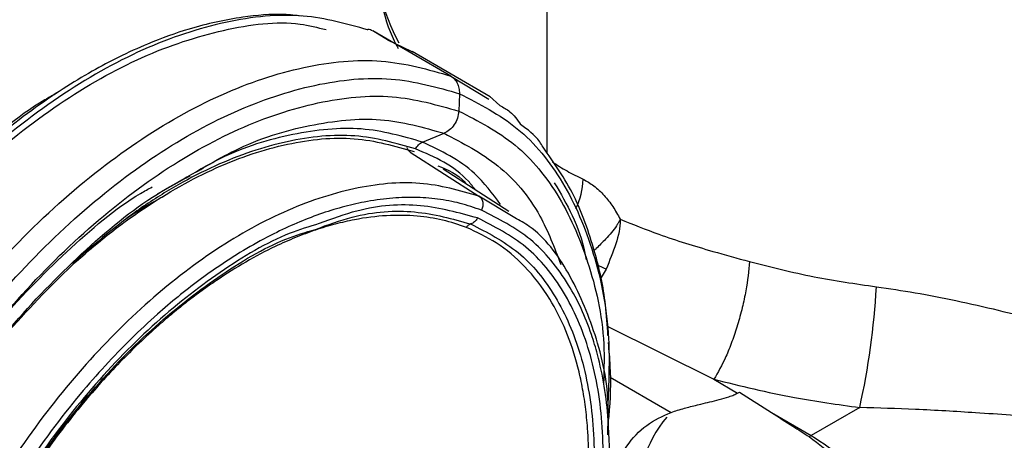
# Model space of a CAD drawing. Extents: x 1.1 to 30.8, y 1.4 to 20.4.
# Drawn here: x 18.8 to 18.9, y 18.5 to 18.5 of the extents above; entities that cross this region are included whole.
import ezdxf

# ---------------------------------------------------------------- set-up
doc = ezdxf.new("R2010")
doc.units = 0
doc.header["$MEASUREMENT"] = 0
doc.layers.get('0').update_dxf_attribs({"linetype": 'CONTINUOUS'})

msp = doc.modelspace()

# ---------------------------------------------------------------- linework, layer by layer
at = {"color": 7, "linetype": 'Continuous'}
for p, q in [((18.86865304505286, 18.5154295781603), (18.86865304505286, 18.54561948326459)), ((18.8451718537405, 18.53219233642563), (18.84280805322344, 18.53362291705976)), ((18.8543978580301, 18.52693224966126), (18.84280806640112, 18.53362290363631)), ((18.84723911981733, 18.53120275874103), (18.8451718537405, 18.53219233642563)), ((18.84877371772162, 18.53046816349083), (18.84723911981733, 18.53120275874103)), ((18.8602435347334, 18.52385891703372), (18.84865367848992, 18.53054960224251)), ((18.85439786055394, 18.52693225402035), (18.86004247726559, 18.52351612028772)), ((18.8556603066483, 18.52431267635977), (18.85555291252273, 18.52173419641923)), ((18.86165437262353, 18.52254059787637), (18.86011767430762, 18.52394109699355)), ((18.85021111019858, 18.51712520346891), (18.85337986840331, 18.51843261167192)), ((18.84838806022211, 18.51562255040843), (18.85856344570393, 18.50912032988652)), ((18.86300786818961, 18.50685367819849), (18.85325372416092, 18.51309063751135)), ((18.81458835236314, 18.51149827439736), (18.81086673991678, 18.50940135683805)), ((18.86387476265416, 18.50590601094207), (18.8585613398517, 18.50911648641771)), ((18.87739121083166, 18.49825942884808), (18.87653163295873, 18.49677918408338)), ((18.87756192533606, 18.48980951338489), (18.89337060381853, 18.48194105677821)), ((18.87797812178552, 18.48226689387842), (18.88703503026785, 18.47703836726168)), ((18.89337060382203, 18.48194105678047), (18.89689351902448, 18.47990728820782)), ((18.89689351902448, 18.47990728820782), (18.8971442158749, 18.48005201241902)), ((18.8971442158749, 18.48005201241902), (18.90192779674487, 18.47700101449328)), ((18.91497332241074, 18.4777553022025), (18.90779720896476, 18.4736126200896)), ((18.87763625574566, 18.4763111984052), (18.87760973792245, 18.47372264698472)), ((18.90192779674487, 18.47700101449328), (18.90779720896477, 18.47361262008961))]:
    msp.add_line(p, q, dxfattribs=at)
for centre, radius, start, end in [((18.87482373629905, 18.54682188571637), 0.03187767734059128, 180.6344889869438, 208.0403891664085), ((18.86372485449285, 18.51178996221924), 0.01026274566488441, 333.8465663995233, 359.0815888213448), ((18.86337122523997, 18.47044725195266), 0.03114606202477117, 63.24754515347693, 65.87059553844374), ((18.81043460305479, 18.50129543876434), 0.1071563431343743, 347.3097443968674, 356.9879983260841), ((18.90133119877143, 18.46399981468477), 0.01937860845740593, 140.4783741860727, 183.6775327660179), ((18.91077546499215, 18.4689970669432), 0.005493026471072601, 122.8327471918256, 126.350823795968)]:
    msp.add_arc(centre, radius, start, end, dxfattribs=at)
for points, knots in [([(18.8429480135461, 18.54646888202249), (18.84298159767902, 18.54530626375234), (18.84307217581624, 18.54217062236335), (18.84415244089069, 18.53712675533676), (18.84541145827981, 18.53311328241809), (18.84652437562806, 18.53115758816451), (18.84660984192722, 18.53100740095572)], [0, 0, 0, 0, 0.2202173087041809, 0.5939374302570147, 0.9688164937680456, 1, 1, 1, 1]), ([(18.8322643989925, 18.53581488464915), (18.83139717054282, 18.53591530482533), (18.82862197472899, 18.53623665688966), (18.82306650372883, 18.53571032575126), (18.81630694122988, 18.53427291118055), (18.81011067504231, 18.53203470120745), (18.80529898975148, 18.52983896514611), (18.80112039059196, 18.52761865591242), (18.79681480141785, 18.52501106912033), (18.79047129636643, 18.52065228435534), (18.7822975741823, 18.51391269753177), (18.7728083348234, 18.50417534752456), (18.76402628692635, 18.49314663286142), (18.75619426896829, 18.48112880258308), (18.74950567444356, 18.46841933008069), (18.74412747525263, 18.45533183571276), (18.74020703037429, 18.44222810087103), (18.73825922068461, 18.43172743214251), (18.7375020468236, 18.42399714151423), (18.7372910351981, 18.41892031878072), (18.73735414634043, 18.41409825429063), (18.73775512566617, 18.40854588268183), (18.73887664411717, 18.40145405420071), (18.7409398831724, 18.3947146450591), (18.74354492094982, 18.38903320314927), (18.74534161015058, 18.38635826599039), (18.74623879250634, 18.38502252777772)], [0, 0, 0, 0, 0.0180399041987795, 0.0577290408687243, 0.1072411552813618, 0.1447740587108018, 0.1706306607482228, 0.1942541903737652, 0.2201550855159822, 0.2483299097836813, 0.3093383536408989, 0.3707149647284886, 0.4319853863351025, 0.4932024912987996, 0.5544097247913302, 0.615653832194262, 0.6769959800917308, 0.7379555497452546, 0.7660769148412674, 0.7919159138513668, 0.8154682790251895, 0.8420144664160037, 0.8820326311711221, 0.9358462230702181, 0.9679646114123285, 1, 1, 1, 1]), ([(18.84205806077237, 18.53378365508432), (18.83894982910021, 18.53466650828353), (18.83248967322701, 18.5365014324081), (18.82109800628515, 18.5353620273324), (18.80881052108571, 18.53131370780664), (18.79621668998051, 18.5242052948543), (18.78384495720566, 18.51439992568308), (18.77215890408053, 18.50225047995963), (18.76161079229765, 18.48823025372467), (18.75260515815396, 18.47287630723898), (18.74548802700093, 18.45677865887743), (18.74053362739732, 18.44055715958596), (18.7379292084993, 18.42482998243718), (18.73778674911084, 18.41022133434947), (18.74006794222692, 18.39721945717315), (18.74484935483577, 18.38659822818661), (18.74983631647154, 18.37978877375655), (18.75372627444339, 18.37761699102942), (18.75463984774759, 18.37710693854649)], [0, 0, 0, 0, 0.06086869281842945, 0.1265096314819364, 0.1921508844990549, 0.2577927638846204, 0.3234349122677961, 0.389076713728938, 0.4547179589291925, 0.5203591031891494, 0.5860008978704061, 0.6516437036220626, 0.7172870587471425, 0.7829299174796931, 0.8485714703078356, 0.9142119063827944, 0.9798522984788449, 1, 1, 1, 1]), ([(18.75150206040788, 18.38122955173355), (18.74954250036301, 18.38330257178186), (18.74520635753938, 18.38788978054298), (18.74102164761499, 18.39812368234421), (18.73870203889884, 18.41082846369542), (18.73886160559494, 18.42525354512789), (18.74142299371497, 18.44074419988825), (18.74630670233756, 18.45673183000161), (18.75331991769102, 18.47259473077149), (18.76219470658343, 18.48772563520179), (18.77258914210601, 18.50154136267757), (18.78410600823346, 18.51351607773206), (18.79629481611116, 18.52317146339114), (18.80871651765004, 18.53020398198444), (18.82078400435189, 18.53409084820271), (18.83002987284138, 18.53530703984588), (18.8346336781283, 18.53413334279391), (18.83589924740762, 18.5338106977558)], [0, 0, 0, 0, 0.05804939038847118, 0.1284525310712971, 0.1988568695345983, 0.2692626086556429, 0.3396688801885365, 0.4100745624894533, 0.4804791603597386, 0.5508830606135765, 0.6212870691287002, 0.6916916742647715, 0.7620966514971202, 0.8325013402175265, 0.9029053571221983, 0.9733090368609091, 1, 1, 1, 1]), ([(18.84280747333903, 18.5336217375858), (18.84258130478127, 18.53373489129338), (18.84232580190231, 18.53386272116656), (18.84204269578656, 18.5338010006808), (18.84201019233387, 18.53379391454321)], [0, 0, 0, 0, 0.8851898603609427, 1, 1, 1, 1]), ([(18.7722856144685, 18.36675120283), (18.76924236500385, 18.36830712195756), (18.76315589875495, 18.3714189435042), (18.7563771633503, 18.37980931908855), (18.7516744073834, 18.39055509487678), (18.74937213656901, 18.40352359396132), (18.74952024114346, 18.4181411801973), (18.75212314348654, 18.43386595697093), (18.75707794398567, 18.45008809358524), (18.76419496305101, 18.46618557047684), (18.77320061607828, 18.48153954885156), (18.78374873410958, 18.49555981041549), (18.79543471338967, 18.50770908430387), (18.807806707868, 18.51751511815752), (18.82039954333552, 18.52462106891835), (18.8326907335221, 18.52867860915869), (18.84435150587689, 18.52981194139737), (18.85104907013826, 18.52789214794638), (18.85439785834583, 18.526932249479)], [0, 0, 0, 0, 0.06249950443116933, 0.1249983377020739, 0.1874972128466018, 0.2499971512957034, 0.3124983331485021, 0.3749999876373977, 0.4375011190470849, 0.5000012877765697, 0.5625008372130524, 0.6250004827575083, 0.6875006579397583, 0.7500011634413826, 0.8125014128211887, 0.8750010658108252, 0.9375004194902461, 1, 1, 1, 1]), ([(18.77504331542179, 18.36704916733978), (18.7720554813182, 18.36857675418207), (18.7660798451963, 18.37163191146242), (18.75942454502229, 18.37986950323632), (18.75480742163494, 18.39041960471826), (18.75254707167263, 18.40315195511959), (18.7526924769493, 18.4175033640843), (18.75524797940952, 18.43294180283512), (18.76011255332239, 18.44886854555034), (18.76709997323024, 18.46467289947241), (18.77594163655067, 18.47974729465471), (18.78629767808252, 18.49351226043402), (18.79777086189195, 18.50544030936717), (18.80991756999424, 18.51506778848968), (18.82228109890414, 18.52204435252095), (18.8343484766943, 18.52602801665434), (18.84579691752612, 18.52714072148044), (18.85237252715483, 18.52525589303793), (18.8556603379354, 18.52431347710652)], [0, 0, 0, 0, 0.06249950443119403, 0.1249983377021977, 0.1874972128463012, 0.2499971512943029, 0.3124983331460966, 0.3749999876350302, 0.4375011190459123, 0.5000012877768057, 0.5625008372137045, 0.6250004827572466, 0.6875006579382188, 0.7500011634396628, 0.8125014128208312, 0.8750010658120233, 0.9375004194913814, 1, 1, 1, 1]), ([(18.8543978047851, 18.52693214617965), (18.8545883795767, 18.52679415529726), (18.85497008567607, 18.52651777057175), (18.85536917095554, 18.52588086701994), (18.85563263266308, 18.52514099611302), (18.85565057951101, 18.52458863321996), (18.85565954835827, 18.52431259263383)], [0, 0, 0, 0, 0.2493742405790872, 0.4994767033726109, 0.7498659922536317, 1, 1, 1, 1]), ([(18.91744291506967, 18.4956648940608), (18.91936106237577, 18.49538961456733), (18.92331105703983, 18.49482273812001), (18.92937271787257, 18.49361785244282), (18.9352917763372, 18.49226679750487), (18.94105424140041, 18.49080056501524), (18.9466603308687, 18.4892768551595), (18.95251196539271, 18.4876078683738), (18.95843607294957, 18.48586175501148), (18.9640984899236, 18.48417995298993), (18.96994850386223, 18.48246928590488), (18.97550508167394, 18.48094899261446), (18.9803905161998, 18.47983002174542), (18.98421140731606, 18.4792462641766), (18.98695372888686, 18.47912049264442), (18.98915709923789, 18.47937141714675), (18.99137902712393, 18.47993231302057), (18.99375930780804, 18.4812086065309), (18.99614217931459, 18.48334887887868), (18.9980532806574, 18.4855165350232), (18.99960768971831, 18.48759057010957), (19.00091344941398, 18.48950616325159), (19.00203060176729, 18.49125157202512), (19.00324323928814, 18.49326456235397), (19.00512317573144, 18.4965883742676), (19.00768594327286, 18.50162263024504), (19.01055494342616, 18.50816643566576), (19.01309825198232, 18.51502351086474), (19.01512006971, 18.52150044271639), (19.01610030523451, 18.525697973147), (19.01656383135816, 18.52768286857341)], [0, 0, 0, 0, 0.0392721141112865, 0.08087212107832249, 0.1251480729309856, 0.164036582420919, 0.2056859020442071, 0.2502052519788091, 0.2991315030131037, 0.3479839438810031, 0.3920880199927324, 0.4518302833315671, 0.4994238865075588, 0.530664864047437, 0.562112161491581, 0.5785910782060795, 0.5934191659140483, 0.6249024209574994, 0.6451947743084328, 0.6660163614813868, 0.6879457327376096, 0.7006336676615751, 0.7152466370924692, 0.7317912310398984, 0.7502719657761155, 0.7958401912891427, 0.8511054192380458, 0.9022893480489702, 0.9537953495810506, 1, 1, 1, 1]), ([(18.79604590907663, 18.52441642775687), (18.79543885040485, 18.52408158285415), (18.79075194292526, 18.52149635155443), (18.78209114454475, 18.51405942598666), (18.77066200790398, 18.50237294781626), (18.76035228201487, 18.48859554739787), (18.75154698216931, 18.47358316179152), (18.74461156028329, 18.45784334810093), (18.73971537941263, 18.44193152896554), (18.73740788369912, 18.42672574446376), (18.73675025897183, 18.41668959876619), (18.73752024231647, 18.4124313279166), (18.7375325776475, 18.41236310932343)], [0, 0, 0, 0, 0.01822346817667152, 0.1406976183204598, 0.2631726948897004, 0.3856467466638998, 0.5081189121686054, 0.630589864265437, 0.7530610048348317, 0.8755331834529914, 0.9980060096171638, 1, 1, 1, 1]), ([(18.77702545840931, 18.3685462048535), (18.77411506865215, 18.37003419682903), (18.7682943203915, 18.37301016480106), (18.76181152544568, 18.38103423988199), (18.75731407848444, 18.39131088502474), (18.75511231821731, 18.4037132156286), (18.75525395681979, 18.41769263889575), (18.75774322360817, 18.43273091589905), (18.76248171128273, 18.44824483943795), (18.76928802113568, 18.46363954557592), (18.77790051250121, 18.47832321228107), (18.78798812918797, 18.49173138853043), (18.79916393130554, 18.50335025919366), (18.8109957991334, 18.51272818912051), (18.82303886666183, 18.51952391401593), (18.83479345790342, 18.52340431344753), (18.84594515359221, 18.52448816759827), (18.85235032095067, 18.52265218695745), (18.8555529104415, 18.52173419497121)], [0, 0, 0, 0, 0.06249950443121602, 0.1249983377021513, 0.1874972128466313, 0.2499971512956475, 0.3124983331483936, 0.3749999876372989, 0.4375011190470334, 0.5000012877765591, 0.5625008372130506, 0.6250004827574893, 0.687500657939722, 0.750001163441345, 0.8125014128211636, 0.875001065810812, 0.9375004194902404, 0.9999999999999999, 0.9999999999999999, 0.9999999999999999, 0.9999999999999999]), ([(18.85566029952769, 18.52431250544855), (18.85864690220588, 18.52278429390464), (18.86462007549016, 18.51972788722775), (18.87129339814464, 18.51150001557829), (18.87584178306884, 18.50091340394608), (18.8781127037695, 18.48954969959102), (18.87778700058538, 18.4812842129067), (18.87765214081746, 18.47786182813945)], [0, 0, 0, 0, 0.2124656825194264, 0.4249290834427839, 0.6373926267029675, 0.8498597846372523, 1, 1, 1, 1]), ([(18.86165437262353, 18.52254059787637), (18.86217091914553, 18.5222759162102), (18.86339874944825, 18.52164676828942), (18.8642410562319, 18.52043845203988), (18.86472900570854, 18.51973847277696)], [0, 0, 0, 0, 0.4206986265553767, 0.9999999999999999, 0.9999999999999999, 0.9999999999999999, 0.9999999999999999]), ([(18.8555524960881, 18.52173415187343), (18.85550907554332, 18.52138261787661), (18.85542222897261, 18.52067950550733), (18.85493403370529, 18.51970311287816), (18.85424488401584, 18.51888995950429), (18.85366821421049, 18.51858490840548), (18.85337990973844, 18.5184323989535)], [0, 0, 0, 0, 0.2499964739919588, 0.5000245061160998, 0.7500386365545383, 1, 1, 1, 1]), ([(18.85555291215191, 18.52173418751886), (18.85846111464028, 18.52024493600485), (18.86427748838687, 18.51726644896939), (18.87079308585522, 18.50926127039335), (18.87516587919414, 18.49891282317913), (18.87725864739186, 18.48939346005137), (18.87707351031987, 18.48304942473974), (18.87702514934923, 18.48139225417853)], [0, 0, 0, 0, 0.2296967468547521, 0.4593910270766251, 0.6890854611911914, 0.9187838031382298, 0.9999999999999999, 0.9999999999999999, 0.9999999999999999, 0.9999999999999999]), ([(18.8166227699527, 18.51265322906812), (18.81852347336708, 18.51378702437895), (18.82423611827722, 18.51719469438286), (18.83357195675923, 18.51993989455844), (18.8442133342163, 18.52108107706333), (18.85032438298587, 18.51931529211203), (18.85337990973956, 18.51843239895189)], [0, 0, 0, 0, 0.1425183245701119, 0.4283448828984177, 0.7141722198510329, 1, 1, 1, 1]), ([(18.86805972435894, 18.51637189648739), (18.86790134893225, 18.51663674803662), (18.86704114329635, 18.51807527167685), (18.86576786023423, 18.51899118853268), (18.86472900570854, 18.51973847277696)], [0, 0, 0, 0, 0.1841134492460073, 1, 1, 1, 1]), ([(18.84916923344946, 18.5161216622581), (18.84624704165159, 18.51695852309161), (18.84040221897105, 18.51863237050428), (18.83190139654821, 18.5177702016109), (18.82485549465234, 18.51583535839286), (18.81944724557862, 18.51369002435495), (18.81398570985218, 18.51088991487584), (18.80947145359701, 18.50808656869113), (18.80680557362704, 18.50615436848663), (18.80594676817118, 18.50553191582705)], [0, 0, 0, 0, 0.2358196696211083, 0.4716747732048086, 0.5897104292357125, 0.7078058056820958, 0.8258003994669705, 0.9438821068349468, 1, 1, 1, 1]), ([(18.85021118120963, 18.51712483874406), (18.84725650227127, 18.51797861925447), (18.84134659401155, 18.51968633931332), (18.83105567313615, 18.51858563795892), (18.82200188018565, 18.51592187994662), (18.8164516380867, 18.51261008530087), (18.81458835236314, 18.51149827439736)], [0, 0, 0, 0, 0.2852389253437962, 0.5705309835844733, 0.8558218771848941, 1, 1, 1, 1]), ([(18.85337990973844, 18.5184323989535), (18.85614282789501, 18.51699884000787), (18.86166865992423, 18.51413172433936), (18.86749046649587, 18.50734662074338), (18.8697357514282, 18.50147596816275), (18.87068476911641, 18.49899461131573)], [0, 0, 0, 0, 0.3660170608158409, 0.7320335541182771, 1, 1, 1, 1]), ([(18.78832113351851, 18.48850080497636), (18.79158361585552, 18.49207591263617), (18.79813427827375, 18.49925428817021), (18.80882505939812, 18.50759005780111), (18.81966270611457, 18.51373913788111), (18.83025950478464, 18.51722929514419), (18.84030790116182, 18.51820778548239), (18.8460801215898, 18.51655303980112), (18.84896623702708, 18.5157256654631)], [0, 0, 0, 0, 0.1655812159453567, 0.3324666730459629, 0.4993514471318327, 0.6662346295067946, 0.8331170127283888, 1, 1, 1, 1]), ([(18.84916926064326, 18.51612164657714), (18.84923302961584, 18.51623339851791), (18.84936056347605, 18.51645689524077), (18.84961284680053, 18.51673883269504), (18.84989688465759, 18.51697329995121), (18.85010642057367, 18.51707432809551), (18.85021118133153, 18.51712483869608)], [0, 0, 0, 0, 0.250034447364019, 0.500052877843835, 0.7500436183521134, 0.9999999999999999, 0.9999999999999999, 0.9999999999999999, 0.9999999999999999]), ([(18.86174870198861, 18.50788229043909), (18.86054230936385, 18.509512204667), (18.85743772309317, 18.51370670091186), (18.85295313190858, 18.515827902316), (18.85021118121082, 18.51712483874359)], [0, 0, 0, 0, 0.388584023626798, 1, 1, 1, 1]), ([(18.84838969137585, 18.51562553906964), (18.84826432703649, 18.5157266602265), (18.84804271715298, 18.51590541479023), (18.8479426167732, 18.51619859586216), (18.84789914301035, 18.51632592489348)], [0, 0, 0, 0, 0.565698322584648, 1, 1, 1, 1]), ([(18.85806444820009, 18.51001458183599), (18.85771516997885, 18.51046043850809), (18.85538154495891, 18.51343933104152), (18.85202413407737, 18.5148889827534), (18.84916923344946, 18.5161216622581)], [0, 0, 0, 0, 0.1496719559721121, 1, 1, 1, 1]), ([(18.87766893796822, 18.48842548719363), (18.87757838310838, 18.4899551458126), (18.87731776167374, 18.49435758014333), (18.87569811893794, 18.50139757126662), (18.87285525076442, 18.50954507784436), (18.86967720471165, 18.51406928274013), (18.86805972435894, 18.51637189648739)], [0, 0, 0, 0, 0.1357631297483972, 0.3907331059641276, 0.6899109659530603, 1, 1, 1, 1]), ([(18.85244027583648, 18.51362316997974), (18.85392877532314, 18.51300968067043), (18.85554488490589, 18.51234359649602), (18.85667880674447, 18.51095312624271), (18.85676834267466, 18.51084333291897)], [0, 0, 0, 0, 0.9210387108359108, 1, 1, 1, 1]), ([(18.8694389619765, 18.51418137642337), (18.87015485176062, 18.51372390670439), (18.87162582974265, 18.51278391859592), (18.87318560947685, 18.51201841563388), (18.87398628173911, 18.51162546464539)], [0, 0, 0, 0, 0.4866760705323847, 0.9999999999999999, 0.9999999999999999, 0.9999999999999999, 0.9999999999999999]), ([(18.75797418693405, 18.41107974794371), (18.75792565969282, 18.41379340324972), (18.7577992164436, 18.42086414095132), (18.760118976253, 18.43354874153257), (18.76456517582579, 18.44830664866783), (18.77107905044302, 18.46300859584124), (18.77929080119936, 18.47700639124394), (18.78891708260131, 18.48983296132576), (18.79957851974393, 18.50079526554776), (18.80870900123865, 18.50840084710219), (18.81413781530381, 18.5113005164666), (18.81575868585933, 18.51216626516183)], [0, 0, 0, 0, 0.07738326389814056, 0.2016308999545667, 0.3258782913714319, 0.4501253560905046, 0.5743723388731384, 0.6986194837054239, 0.8228667077557643, 0.9471136542245061, 1, 1, 1, 1]), ([(18.85856133958736, 18.50911648638764), (18.85571421188337, 18.50993528524686), (18.85001813632334, 18.51157340641861), (18.84009207506863, 18.51060668531857), (18.82962163152749, 18.50714054365078), (18.81889148972513, 18.50107788550044), (18.80835035894765, 18.4927220253701), (18.79839665616829, 18.48237944339608), (18.78941611854636, 18.47045087022351), (18.78175307790051, 18.45739015949731), (18.7757006564229, 18.44369534026995), (18.77148953845502, 18.42989008857154), (18.76927658309857, 18.41649882736501), (18.76915341601424, 18.40404986097305), (18.77109459288863, 18.39297245407904), (18.77514390409577, 18.38389357804092), (18.7796371042247, 18.37789092753562), (18.78324642113192, 18.37591958945584), (18.78430827691927, 18.37533962465844)], [0, 0, 0, 0, 0.06479395826465992, 0.1296293389269095, 0.1945214062527776, 0.2594499364265649, 0.3243741633394434, 0.389257950091057, 0.4540890881689051, 0.5188843442142168, 0.5836796003275171, 0.6485107385734662, 0.7133945255027678, 0.7783187525024169, 0.8432472826160666, 0.9081393497627688, 0.9729747302351894, 1, 1, 1, 1]), ([(18.86972398599382, 18.51108686724687), (18.87158893813431, 18.50792732893416), (18.87359873564029, 18.50452239854315), (18.87437206669184, 18.49998898852868), (18.8744278003757, 18.49966226733986)], [0, 0, 0, 0, 0.9279303685776309, 1, 1, 1, 1]), ([(18.87398628173911, 18.51162546464539), (18.87452344968116, 18.51132529731411), (18.87561502830481, 18.51071532747657), (18.87712254702047, 18.5092500167169), (18.87845597947912, 18.50755676847268), (18.87912909169128, 18.50632861577459), (18.87947776341122, 18.50569243341767)], [0, 0, 0, 0, 0.2454546305837685, 0.4987881942391643, 0.7403725868933274, 1, 1, 1, 1]), ([(19.01929309338477, 18.51180125503334), (19.01830885373561, 18.5100063987533), (19.01634185236508, 18.50641938133761), (19.01293816849387, 18.50094507429901), (19.00922544606261, 18.49548642769993), (19.00537833810569, 18.49039744268513), (19.00181601424699, 18.48619040467076), (18.99870052982304, 18.48297421475522), (18.99578539343148, 18.48041353083514), (18.99279476237198, 18.47838299437826), (18.98935639687717, 18.47681383253212), (18.98552733347754, 18.47582442584501), (18.9812513588535, 18.47525069780349), (18.97545527487977, 18.47489993303063), (18.96784118190191, 18.47489297344366), (18.95835959605571, 18.47526557320645), (18.94982255177201, 18.47578108278877), (18.94282618152821, 18.47625178121837), (18.93745428955749, 18.47662156983672), (18.93100665465456, 18.47704714542186), (18.92356526550142, 18.47750912222263), (18.91774134642854, 18.47767599161003), (18.91497332241074, 18.4777553022025)], [0, 0, 0, 0, 0.04994854566099654, 0.0998220889144048, 0.1539289620654079, 0.2058651121488432, 0.2492700531435102, 0.2831169264299264, 0.3120107685393465, 0.3433938197553351, 0.3747614671812227, 0.4143542613321775, 0.4565071278023426, 0.500078181663708, 0.5811700024444532, 0.6681784348239812, 0.749873248295507, 0.793971633744232, 0.8356871355697288, 0.8750577126916382, 0.9406167483132223, 1, 1, 1, 1]), ([(18.75665892005962, 18.41444138420103), (18.7566236342063, 18.41673117676967), (18.75652260019411, 18.42328754167136), (18.75875797363551, 18.43530628596857), (18.7630983839164, 18.44973425698014), (18.76947575518125, 18.46411635587467), (18.77750829187661, 18.47780171978872), (18.78692313733753, 18.49036655787971), (18.79735315069307, 18.50102124449163), (18.80526913927946, 18.50780756662686), (18.80955768447512, 18.51016737154129), (18.81012407204825, 18.51047903065122)], [0, 0, 0, 0, 0.06979616757684537, 0.1998474227055684, 0.3299000594525119, 0.4599607517305196, 0.5900271384136608, 0.7200923817463006, 0.8501522795056284, 0.9802096321997307, 1, 1, 1, 1]), ([(18.85893356050139, 18.50701840577542), (18.85788665635652, 18.507387505619), (18.85580178899831, 18.508122553063), (18.85245432517775, 18.50873849744443), (18.84897070412342, 18.50898659694541), (18.84533409765158, 18.50883313285647), (18.84175698870481, 18.50831836041121), (18.83828376118946, 18.5075122818707), (18.83495060458363, 18.50647183060743), (18.83157246401731, 18.50515481000228), (18.82796662271144, 18.5034767248492), (18.82414488778396, 18.50139143322695), (18.82042916402136, 18.49903751120503), (18.81703163846818, 18.49662089561348), (18.81395369977015, 18.49421736660065), (18.81059064705491, 18.49135256965881), (18.80697353666759, 18.48796866078982), (18.8031473060521, 18.48400227290987), (18.79768974959749, 18.4777568758973), (18.79094613843375, 18.4686899669215), (18.78497485344108, 18.4584191925649), (18.7809133000938, 18.44994644742783), (18.77825876910769, 18.44350889394677), (18.77602290417534, 18.43704182833944), (18.77432518902657, 18.43097942455244), (18.77308647373162, 18.42536561597651), (18.77224493297944, 18.42022921246377), (18.77169293368167, 18.41497848204441), (18.7714837400917, 18.40966171927116), (18.7716447940212, 18.40536877623112), (18.77194936905001, 18.40221020447841), (18.7722361859754, 18.40007789330259), (18.77259868868987, 18.39800079893832), (18.77313827883858, 18.3955117844223), (18.7739237928692, 18.39267902330931), (18.77504318645016, 18.38959807708467), (18.77636795787951, 18.38672549163392), (18.77888046088398, 18.38238197872097), (18.78317386524058, 18.37721459285684), (18.78806092837874, 18.37475880831159), (18.79050491723051, 18.3735306862511)], [0, 0, 0, 0, 0.02414278581914907, 0.04807938371161476, 0.0719472964648084, 0.09588521050706901, 0.120030606075736, 0.1405433790618468, 0.1609857545578084, 0.1814431226728147, 0.2020006866920427, 0.2260439838212551, 0.2500802088008812, 0.2687859367453315, 0.2874745778761669, 0.3062109438684699, 0.3308719522297927, 0.3554618899659665, 0.3801290499682228, 0.4400560538500352, 0.5000101790086412, 0.5301406632090644, 0.560006626782518, 0.589878014127928, 0.620024623944921, 0.6446498168214739, 0.6692199252275204, 0.693882889581562, 0.7219655585219538, 0.7500621182816928, 0.7620992344052812, 0.7741333267777057, 0.7861817349290782, 0.7982617367434308, 0.8187711001166575, 0.8391938189151987, 0.8596148339153513, 0.8801191070678326, 0.9400483362741221, 1, 1, 1, 1]), ([(18.81186088888374, 18.50907619211389), (18.81072594396636, 18.50846820414101), (18.80614718767644, 18.50601537254329), (18.80168425705246, 18.50208343740186), (18.7983275614206, 18.49912611840544)], [0, 0, 0, 0, 0.2478718773206362, 1, 1, 1, 1]), ([(18.8583456357577, 18.50587145750878), (18.85559943330561, 18.50663536296019), (18.85010704263689, 18.50816316990315), (18.84200081647015, 18.50765638876214), (18.83675264386955, 18.50572548770927), (18.83486881947072, 18.50503239340923)], [0, 0, 0, 0, 0.3906357855258858, 0.781269546114467, 1, 1, 1, 1]), ([(18.85856133765963, 18.50911648786481), (18.85869127018368, 18.50900255411434), (18.85895171326305, 18.50877417975594), (18.85913936919853, 18.5082242972954), (18.85915728824953, 18.50760707984944), (18.85900561051918, 18.50721574470723), (18.85892992853342, 18.50702048189183)], [0, 0, 0, 0, 0.2493968876414042, 0.4999032680758682, 0.750468881221367, 1, 1, 1, 1]), ([(18.79050491723051, 18.3735306862511), (18.7918637876601, 18.37306730755606), (18.79456856928518, 18.37214496930178), (18.7989920347454, 18.37157734917074), (18.8036411220443, 18.37162825341353), (18.80824897813915, 18.37230730443841), (18.81272820527045, 18.37346692622744), (18.81662010039005, 18.37486915150086), (18.82066044978137, 18.37665948826053), (18.82484564011823, 18.37887182454766), (18.83137747016028, 18.38299840065264), (18.83965998106726, 18.38956342614184), (18.84928246974925, 18.39957756389458), (18.85810482309992, 18.41121948839357), (18.86567192587186, 18.42415339499227), (18.87168055218581, 18.43770078924579), (18.87531234478437, 18.44975680188654), (18.87723021432648, 18.45990162415406), (18.87798095172097, 18.46816863730027), (18.87783516954121, 18.4769410610039), (18.8767433714209, 18.48369024105913), (18.87514586146969, 18.48899745536795), (18.87375659499456, 18.49249043404023), (18.87102874814052, 18.49755870896954), (18.86650311402611, 18.50318513111459), (18.86145702132245, 18.5057405076284), (18.85893356050139, 18.50701840577542)], [0, 0, 0, 0, 0.03118985058957118, 0.06208225076269071, 0.0929759261880176, 0.1241695658969034, 0.1503297249235487, 0.1764289420486928, 0.19527832993035, 0.223426956177918, 0.2516279519587512, 0.3127353630407984, 0.3738632587774038, 0.4369444655855896, 0.5000475061579864, 0.5631283470037765, 0.626231754125513, 0.6671130999454967, 0.7076670271656463, 0.7485723847727244, 0.8047073858598338, 0.8235159620528987, 0.8496994750372039, 0.8759772156325762, 0.9379784209983222, 1, 1, 1, 1]), ([(18.83431698500567, 18.50418269752194), (18.83614790801712, 18.50485590578268), (18.84128476318523, 18.50674466533822), (18.84923104965824, 18.50723853604885), (18.8546284329113, 18.50573768496392), (18.85732713126793, 18.50498725755001)], [0, 0, 0, 0, 0.2168619633777595, 0.6084300051793227, 1, 1, 1, 1]), ([(18.83486881947072, 18.50503239340923), (18.83340462091251, 18.50459067083672), (18.82861314727598, 18.50314516875712), (18.8201719261427, 18.49806976139323), (18.8100559124833, 18.49015066608231), (18.80047985089815, 18.48016956957859), (18.79184211007636, 18.4686947588604), (18.78446433204117, 18.45611594057055), (18.77864084663976, 18.44293658787197), (18.77456232261121, 18.42963361316513), (18.77250687899812, 18.41681594047726), (18.77216267481176, 18.40647149469137), (18.77328561228435, 18.40116036279678), (18.7736810015904, 18.39929029896388)], [0, 0, 0, 0, 0.04407869864635634, 0.1442440448473884, 0.2444102438896567, 0.3445760933106249, 0.4447406685309509, 0.5449041379253472, 0.6450676073197236, 0.7452321825399993, 0.8453980319609169, 0.945564231003145, 1, 1, 1, 1]), ([(18.85671765579091, 18.50445511194861), (18.85555457521466, 18.5048562043959), (18.85322891731609, 18.5056582157416), (18.8492647609402, 18.50625481932195), (18.84490614796271, 18.50632569776482), (18.84079111148645, 18.50580193287103), (18.83724392559176, 18.50498981529079), (18.83432617062616, 18.50410727073638), (18.8313701948626, 18.50300140587407), (18.82648769542398, 18.50083601017711), (18.82181733486269, 18.49814006786895), (18.81747978574129, 18.49509453779564), (18.81532825871223, 18.4934755623643), (18.81319121761956, 18.49175804509927), (18.80982851351439, 18.48888129127757), (18.80531277632746, 18.48456770268344), (18.79951022716862, 18.47809696925284), (18.79399277675332, 18.47087663689048), (18.7890928144686, 18.46330051922763), (18.78505929635625, 18.4560158834528), (18.78152357679142, 18.44853528283741), (18.77831368411787, 18.440294141819), (18.77620146617455, 18.43317417880196), (18.77493617355998, 18.42759706983393), (18.77424057042607, 18.42381801803156), (18.7737202611119, 18.42009598411667), (18.7731574625483, 18.41413815345296), (18.77315861764651, 18.40874986469728), (18.77362778208824, 18.4040141833295), (18.77395661271219, 18.40170672644907), (18.77437895923818, 18.39947019371794), (18.77503574550693, 18.39671249232984), (18.77603172778778, 18.3935351311463), (18.77750396117221, 18.39008779192114), (18.77967602133626, 18.38621812431281), (18.78274562259586, 18.38237913279081), (18.78679797074945, 18.37899221676992), (18.78985487791765, 18.37757902262272), (18.79132892641497, 18.37689757677093)], [0, 0, 0, 0, 0.02797284792073595, 0.05593359225558268, 0.08795260431614538, 0.1200073001903442, 0.1388288504387669, 0.1575968184072097, 0.176377159694626, 0.1952357000775873, 0.2500059830972837, 0.2636487922949762, 0.2772769594625642, 0.290915644691431, 0.3045899500148401, 0.3423122096643431, 0.380035276404777, 0.424705294019296, 0.4647126306174139, 0.500006464789766, 0.5352455992943966, 0.5752524054824707, 0.6199771374571054, 0.638844194002636, 0.6576566609133592, 0.6764809693511198, 0.6953834256298921, 0.7499751802635969, 0.7636886175928246, 0.7773874157160664, 0.7910971339894468, 0.8048432708549454, 0.8299312231355183, 0.8549406935282794, 0.8800277642959825, 0.9227359904515448, 0.9627430959117388, 1, 1, 1, 1]), ([(18.79109213791046, 18.37467621485395), (18.79383494572349, 18.37389002411709), (18.79932054713362, 18.37231764671819), (18.80887119158931, 18.37324581865106), (18.81893819318403, 18.3765690540941), (18.82925228592179, 18.38238915301804), (18.8393855174659, 18.39042080261389), (18.84895686835004, 18.40037166194295), (18.85759623703015, 18.41185486848268), (18.86497221697719, 18.42443034268384), (18.87080126907815, 18.43761467933647), (18.87485932545355, 18.45090106567402), (18.87699107440291, 18.46378011217315), (18.87711230638897, 18.47575243076037), (18.87522670147814, 18.48637426483714), (18.87137510923043, 18.49517578369806), (18.86582322819761, 18.50204822815505), (18.86083817087727, 18.50459704552245), (18.8583456357577, 18.50587145750878)], [0, 0, 0, 0, 0.06249974805690864, 0.1249991721785508, 0.1874988223290699, 0.2499992189469571, 0.312500147636416, 0.3750008582810656, 0.4375007740652581, 0.4999999999998705, 0.5624992259344733, 0.6249991417186479, 0.6874998523632955, 0.7500007810527906, 0.81250117767075, 0.8750008278213537, 0.9375002519430621, 1, 1, 1, 1]), ([(18.85732713115205, 18.50498725717774), (18.85977649430803, 18.50373489781186), (18.86467520842821, 18.50123018531376), (18.8701309225203, 18.49447672285508), (18.87391582242526, 18.48582764017569), (18.87576879466565, 18.4753897843894), (18.8756496818731, 18.46362482831756), (18.87355485861609, 18.45096883147332), (18.86956707647941, 18.4379125327403), (18.86383896315262, 18.42495650621939), (18.85659071245591, 18.41259879755317), (18.8481009573648, 18.40131445104846), (18.83869536661461, 18.39153593278558), (18.82873763140037, 18.38364340533562), (18.8186021684049, 18.37792413287828), (18.80870951059049, 18.37465846301013), (18.79932424724403, 18.37374632907758), (18.79393362307992, 18.37529144452943), (18.79123830428984, 18.37606400417807)], [0, 0, 0, 0, 0.06249981267777305, 0.1249993142607935, 0.1874989670152737, 0.2499992758225675, 0.3125000877053559, 0.3750007333152653, 0.4375006768517611, 0.499999999999994, 0.5624993231482269, 0.6249992666847262, 0.687499912294644, 0.7500007241774439, 0.8125010329847476, 0.8750006857392285, 0.937500187322239, 1, 1, 1, 1]), ([(18.85671776397364, 18.50445504926301), (18.85675448488638, 18.50451833238915), (18.85682792340697, 18.50464489294589), (18.85697663279406, 18.50479912692649), (18.85714428678616, 18.50492103307023), (18.85726620631888, 18.50496496885722), (18.85732716077303, 18.50498693483638)], [0, 0, 0, 0, 0.250046570522565, 0.5000706366874174, 0.7500571009551633, 0.9999999999999999, 0.9999999999999999, 0.9999999999999999, 0.9999999999999999]), ([(18.85834558344481, 18.50587148736345), (18.85828413761931, 18.50576603437291), (18.85816125108572, 18.50555513717429), (18.85791268363916, 18.50529848479473), (18.85763249380928, 18.50509601817973), (18.8574289136636, 18.5050235080484), (18.85732713175611, 18.50498725589102)], [0, 0, 0, 0, 0.2500428961076885, 0.5000649678454387, 0.7500525357070064, 1, 1, 1, 1]), ([(18.8776897136339, 18.4759821457565), (18.8776995686819, 18.47651039131532), (18.87778682281514, 18.48118734553948), (18.87598480303116, 18.48879639102432), (18.8720800951904, 18.49794105574813), (18.86784783233582, 18.50367996442527), (18.86459624878104, 18.50550177396453), (18.86387476265416, 18.50590601094207)], [0, 0, 0, 0, 0.03733858613248208, 0.3305865145890348, 0.6236697591715589, 0.9164969796067483, 1, 1, 1, 1]), ([(18.87947868881109, 18.50569010129921), (18.87947228178185, 18.50566674248677), (18.87943356807683, 18.50552559966702), (18.87931261199228, 18.50534581856262), (18.87919632373719, 18.50512713251557), (18.8791280436044, 18.50501309371163), (18.87909987335473, 18.50496668390667), (18.87909557551618, 18.50495965341394), (18.879094890296, 18.50495853394848), (18.8790923776749, 18.50495442921158), (18.87907365103604, 18.50492384297907), (18.87902474137574, 18.50484504881577), (18.8785595643754, 18.50412104480795), (18.87756638646467, 18.50294126868659), (18.87630728937206, 18.50171272643229), (18.87572931630185, 18.50113243275868), (18.87562669228724, 18.50102939670129)], [0, 0, 0, 0, 0.01423927617205615, 0.08603911675134786, 0.1319582793237295, 0.1580894391771444, 0.162028642821921, 0.1627474078813385, 0.1627577944452222, 0.1627721330640242, 0.1654735839836917, 0.1830570239445501, 0.2149818668781399, 0.6441014958116336, 0.9368072057761008, 1, 1, 1, 1]), ([(18.87947786673016, 18.50569251636658), (18.87947903098912, 18.50565884121512), (18.87951984831662, 18.50447823644635), (18.87895415495512, 18.50207419481145), (18.8779133801473, 18.49953391697755), (18.87739121083166, 18.49825942884806)], [0, 0, 0, 0, 0.01441933740493349, 0.5055222549392506, 1, 1, 1, 1]), ([(18.87947776341122, 18.50569243341767), (18.88136934564222, 18.50492848920807), (18.8857655852826, 18.50315300106789), (18.89221490722089, 18.50117843313175), (18.89683173990298, 18.49991241113567), (18.89865010193327, 18.4994137822085)], [0, 0, 0, 0, 0.3140237996783679, 0.7298249336199896, 1, 1, 1, 1]), ([(18.77418735210459, 18.39992282642772), (18.77377409059865, 18.40186643455662), (18.77264238106966, 18.40718897200189), (18.77297165527013, 18.41747162303571), (18.77499560891205, 18.4300702931661), (18.77900240169494, 18.44314209024095), (18.78472533971668, 18.45609343698753), (18.79197527417784, 18.46845434982541), (18.80046345985395, 18.47973054351909), (18.80987363491943, 18.48953846007199), (18.81981459432706, 18.49732154861234), (18.82812994615869, 18.50231797803788), (18.83285822940263, 18.50374304132085), (18.83431698500567, 18.50418269752194)], [0, 0, 0, 0, 0.05739922920131449, 0.1571868023244129, 0.2569741040098907, 0.3567602742105575, 0.4565454460258654, 0.5563306178411701, 0.6561167880418262, 0.7559040897272967, 0.8556916628503948, 0.9554784295861035, 1, 1, 1, 1]), ([(18.79132892641497, 18.37689757677093), (18.7929227675276, 18.3763760291148), (18.79625005998072, 18.37528724958313), (18.80203756126689, 18.37490786670105), (18.80749667610066, 18.37553402720594), (18.81227102898808, 18.37675719176797), (18.81606798215801, 18.37808278133811), (18.82007470488895, 18.37984436161901), (18.82427584278349, 18.38208337824156), (18.82857997308156, 18.38480721033106), (18.8327959924877, 18.38788715928764), (18.83734256981382, 18.39165802663193), (18.842216605227, 18.39627549730965), (18.84735234922523, 18.40189364187441), (18.85224973729398, 18.40804041057564), (18.85646584331463, 18.41413235283488), (18.8600113190296, 18.41993933151438), (18.86295550657478, 18.42535009052212), (18.86561676488325, 18.43087403189475), (18.86821530087692, 18.43705188528438), (18.87061274169481, 18.44386150379257), (18.87260324017657, 18.45114986799918), (18.87398518555038, 18.45824561825185), (18.8746872164953, 18.46450320021052), (18.87488485744514, 18.46998843717279), (18.87473191725964, 18.47424638010252), (18.87436568266318, 18.47786008716502), (18.87388150964933, 18.48088662575485), (18.87301858616689, 18.48474804745969), (18.87153938907972, 18.48923026183462), (18.86896198300241, 18.49432558527999), (18.86553263753997, 18.49875541027953), (18.86136671335489, 18.50229772079546), (18.85822435715594, 18.50375592847957), (18.85671765579091, 18.50445511194861)], [0, 0, 0, 0, 0.0380273222950854, 0.07938559338348662, 0.1240547340410441, 0.1482945428355747, 0.1724845213567577, 0.1967658153778896, 0.2241033206695256, 0.2514466130010152, 0.2776989768682603, 0.303988999229038, 0.3388660894115849, 0.3737456192553533, 0.4095835379223315, 0.4454309586730886, 0.4726958155698615, 0.5000050682398184, 0.5272910537861495, 0.5545787840766236, 0.5904028020223769, 0.6262645151509767, 0.6611082598185305, 0.6959971069543986, 0.7222757674431216, 0.7485639124471082, 0.7667459211990338, 0.7849162366579504, 0.8031344179230203, 0.8395395146756426, 0.8759443800399139, 0.920523739568883, 0.9618926109907177, 1, 1, 1, 1]), ([(18.8986503004249, 18.49941407605401), (18.89851503327262, 18.49800869911671), (18.89830709473819, 18.49584829272295), (18.89758916966424, 18.49255522447715), (18.89689305250837, 18.48998757271712), (18.89606794108249, 18.4875207651381), (18.89490168422969, 18.48457819089875), (18.89397404222457, 18.48298042854709), (18.89337059721028, 18.48194106021339)], [0, 0, 0, 0, 0.2397442560715245, 0.3685452706251624, 0.5000002088168306, 0.6314551127686447, 0.7602560324828014, 0.9999999999999999, 0.9999999999999999, 0.9999999999999999, 0.9999999999999999]), ([(18.89865010193327, 18.4994137822085), (18.9018129677501, 18.49860771685956), (18.9079383027408, 18.49704665781608), (18.9143445735425, 18.49611532548037), (18.91744291506967, 18.4956648940608)], [0, 0, 0, 0, 0.5163580149717701, 1, 1, 1, 1]), ([(18.87769783008403, 18.4751910061803), (18.87774358729753, 18.4756090889694), (18.87807200619115, 18.4786098461513), (18.87817153507102, 18.48272728630418), (18.87785437463535, 18.48622625166874), (18.87774966244356, 18.48738145355123)], [0, 0, 0, 0, 0.09782656569629868, 0.7021426790330224, 1, 1, 1, 1]), ([(18.89337060381858, 18.48194105677927), (18.89731891905728, 18.48096596014467), (18.90436806906682, 18.47922506509563), (18.91173340244692, 18.47820431685449), (18.91497332241074, 18.4777553022025)], [0, 0, 0, 0, 0.5601122452143603, 1, 1, 1, 1]), ([(18.88703503026785, 18.47703836726168), (18.88766659834623, 18.47724209008258), (18.88840841364797, 18.47748137498477), (18.88992551570051, 18.47789047525113), (18.89155946625748, 18.47830298156542), (18.89369023545134, 18.47879197779107), (18.89538479984504, 18.4792685762324), (18.89632463672677, 18.4796112968085), (18.8967105585552, 18.47981209325178), (18.89689351902448, 18.47990728820782)], [0, 0, 0, 0, 0.2491350222423845, 0.2926243076999121, 0.4990279662437959, 0.7480155729741896, 0.8739472126365002, 0.9402400293781449, 1, 1, 1, 1]), ([(18.877240969227, 18.46001385471126), (18.87739569508198, 18.46228346534783), (18.87770915605307, 18.46688149684191), (18.88007389439707, 18.47186360061425), (18.88322567651201, 18.47533312641873), (18.8857759341659, 18.476474738301), (18.88703503026785, 18.47703836726168)], [0, 0, 0, 0, 0.2767422505899196, 0.5606554549303163, 0.7830897582978943, 1, 1, 1, 1]), ([(18.90192779674487, 18.47700101449328), (18.90297244067207, 18.47633403695479), (18.90483652491104, 18.47514386843432), (18.90670029366063, 18.47394720992125), (18.90751959528515, 18.47342116597724)], [0, 0, 0, 0, 0.5604059652212252, 1, 1, 1, 1]), ([(18.90751959528515, 18.47342116597724), (18.91027319318328, 18.47129292825013), (18.91577693497728, 18.46703912237157), (18.92261893146785, 18.45712323474839), (18.92714280015902, 18.44629804926839), (18.92871561833674, 18.43577438947256), (18.92713716328586, 18.42707693141919), (18.92261657215854, 18.42148522174907), (18.91578002009079, 18.41946787941695), (18.91027641553105, 18.42156773211351), (18.90751959528515, 18.4226195730233)], [0, 0, 0, 0, 0.1251219616198944, 0.2500869752919792, 0.3751435358359761, 0.5001505833997028, 0.6250708967850722, 0.7499223268281491, 0.8747331526156089, 1, 1, 1, 1]), ([(18.90779720896476, 18.4736126200896), (18.90948574834717, 18.47250186209412), (18.91257065660062, 18.47047254223133), (18.91667740216377, 18.466506737655), (18.92022526698837, 18.46228860754304), (18.92343254381766, 18.45749500169546), (18.92614258143283, 18.4521759552053), (18.92884732900736, 18.44498228324546), (18.92929736752366, 18.43996367722288), (18.92959308338204, 18.43666600083706)], [0, 0, 0, 0, 0.1458929316384972, 0.2665417896779918, 0.3768919685445943, 0.5006593849253459, 0.6305469353455114, 0.7572360449294158, 1, 1, 1, 1])]:
    msp.add_open_spline(points, degree=3, knots=knots, dxfattribs=at)

doc.saveas('drawing.dxf')
